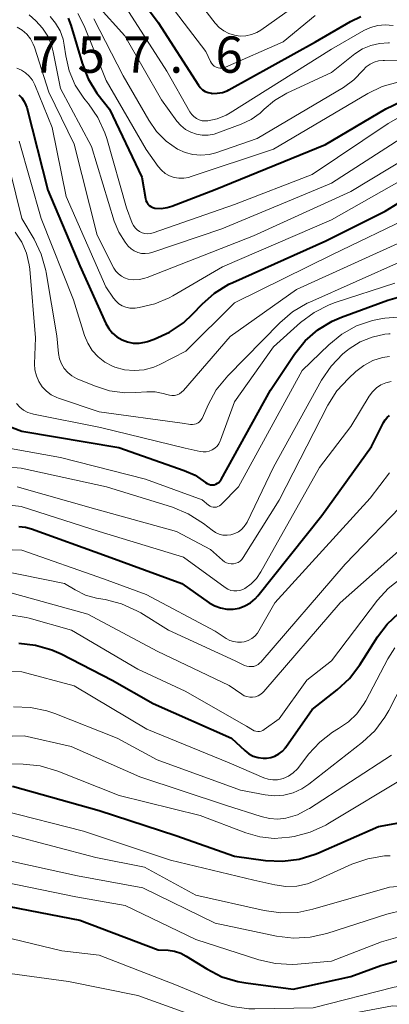
# Model space of a CAD drawing. Units: metres. Extents: x -72000 to -70000, y 18631 to 19500.
# Drawn here: x -71561 to -71523, y 19157 to 19259 of the extents above; entities that cross this region are included whole.
import ezdxf

# ---------------------------------------------------------------- set-up
doc = ezdxf.new("R2010")
doc.units = ezdxf.units.M
for name, color, linetype, lineweight in [('710100_等高線(計曲線)', 7, 'Continuous', 40), ('710200_等高線(主曲線)', 7, 'Continuous', 13), ('731200_図化機測定による標高点', 7, 'Continuous', 40)]:
    doc.layers.add(name, color=color, linetype=linetype, lineweight=lineweight)
doc.styles.add('Style-WORKING', font='MS Gothic.ttf')

msp = doc.modelspace()

# ---------------------------------------------------------------- linework, layer by layer
at = {"layer": '710100_等高線(計曲線)', "linetype": 'Continuous', "lineweight": 40, "flags": 128}
for points, elevation in [([(-71551.21, 19264.79), (-71546.92, 19259), (-71542.75, 19252.53), (-71542.55, 19252.27), (-71542.31, 19252.05), (-71542.03, 19251.88), (-71541.72, 19251.75), (-71541.4, 19251.68), (-71541.33, 19251.67), (-71540.79, 19251.68), (-71540.27, 19251.77), (-71539.77, 19251.95), (-71539.59, 19252.04), (-71530.64, 19257), (-71527.02, 19259.11), (-71525.96, 19259.61)], 740), ([(-71556.2, 19259.46), (-71555.92, 19258.73), (-71554.76, 19254.79), (-71554.13, 19253.18), (-71553.23, 19251.7), (-71553.09, 19251.52), (-71551.95, 19250.05), (-71548.58, 19243), (-71548.22, 19240.8), (-71548.17, 19240.6), (-71548.09, 19240.41), (-71547.97, 19240.23), (-71547.82, 19240.08), (-71547.65, 19239.96)], 750), ([(-71561.32, 19251.53), (-71561.01, 19251.21), (-71560.75, 19250.85), (-71560.57, 19250.45), (-71560.49, 19250.21), (-71558.32, 19241.68), (-71555, 19233.85), (-71552.31, 19227.89), (-71552.01, 19227.36), (-71551.63, 19226.89), (-71551.16, 19226.5), (-71550.64, 19226.19), (-71550.08, 19225.97), (-71549.48, 19225.86), (-71548.87, 19225.85), (-71548.27, 19225.95), (-71548, 19226.03), (-71547.33, 19226.26), (-71545.74, 19226.97), (-71544.29, 19227.95), (-71543.31, 19228.86), (-71542.37, 19229.86), (-71541.07, 19231.02), (-71539.59, 19231.94), (-71539.18, 19232.13), (-71529.56, 19236.44), (-71523.45, 19239.49), (-71522.09, 19240.33)], 760), ([(-71547.65, 19239.96), (-71547.46, 19239.87), (-71547.26, 19239.81), (-71547.2, 19239.8), (-71546.59, 19239.78), (-71545.98, 19239.86), (-71545.48, 19240.01), (-71541, 19241.73), (-71529.62, 19246.38), (-71523.36, 19250.09), (-71521.79, 19250.85)], 750), ([(-71563, 19217.5), (-71561, 19216.74), (-71550.96, 19215.04), (-71544.22, 19212.69), (-71543.07, 19212.18), (-71542, 19211.44), (-71541.85, 19211.34), (-71541.68, 19211.26), (-71541.49, 19211.21), (-71541.31, 19211.2), (-71541.12, 19211.21), (-71540.94, 19211.26), (-71540.77, 19211.35), (-71540.62, 19211.45), (-71540.49, 19211.59), (-71540.38, 19211.75), (-71535.3, 19221), (-71532.81, 19224.72), (-71531.72, 19226.07), (-71530.4, 19227.22), (-71528.91, 19228.12), (-71527.95, 19228.54), (-71523.17, 19230.29), (-71522.19, 19230.56)], 770), ([(-71560.6, 19206.82), (-71560.01, 19206.65), (-71552.17, 19203.83), (-71544.47, 19201), (-71541.62, 19199), (-71541.06, 19198.68), (-71540.45, 19198.46), (-71539.82, 19198.34), (-71539.17, 19198.34), (-71538.53, 19198.45), (-71537.93, 19198.67), (-71537.37, 19199), (-71536.87, 19199.41), (-71536.59, 19199.72), (-71529.98, 19208.02), (-71524.84, 19215.16), (-71523.62, 19217.65), (-71523.46, 19217.92), (-71523.24, 19218.17), (-71523, 19218.37)], 780), ([(-71561.29, 19206.89), (-71560.6, 19206.82)], 780), ([(-71561.32, 19194.81), (-71559.59, 19194.62), (-71557.91, 19194.14), (-71556.93, 19193.71), (-71551.66, 19191), (-71547.42, 19188.58), (-71539.34, 19185), (-71537.94, 19183.71), (-71537.53, 19183.39), (-71537.07, 19183.14), (-71536.57, 19182.99), (-71536.06, 19182.92), (-71535.72, 19182.92), (-71535.26, 19182.99), (-71534.83, 19183.14), (-71534.42, 19183.36), (-71534.06, 19183.65), (-71533.76, 19183.99), (-71533.71, 19184.05), (-71531, 19187.97), (-71528.4, 19189.99), (-71527.12, 19191.17), (-71526.06, 19192.57), (-71524.23, 19195.48), (-71523.23, 19196.8), (-71522.02, 19197.93)], 790), ([(-71561.97, 19180.03), (-71553, 19177.52), (-71545.08, 19174.92), (-71539, 19172.79), (-71535.81, 19172.35), (-71534.07, 19172.26), (-71532.34, 19172.47), (-71530.68, 19172.99), (-71530.4, 19173.1), (-71524.13, 19175.87), (-71519, 19176.78)], 800), ([(-71562.29, 19167.6), (-71555, 19166.19), (-71546.89, 19163.11), (-71545.88, 19163.06), (-71545.21, 19162.96), (-71544.56, 19162.75), (-71544.02, 19162.46), (-71541.89, 19161.13), (-71540.34, 19160.33), (-71538.68, 19159.82), (-71537.86, 19159.68), (-71532.96, 19159.04), (-71527, 19160.34)], 810), ([(-71527, 19160.34), (-71523.88, 19161.5), (-71522.2, 19161.96), (-71520.46, 19162.13), (-71518.72, 19161.99), (-71518.02, 19161.84), (-71511.71, 19160.29), (-71507, 19158.5), (-71499, 19158.07), (-71487.57, 19160.43), (-71477, 19159.73), (-71467, 19159.6), (-71462.98, 19159.2), (-71461.24, 19159.18), (-71459.52, 19159.47), (-71458.93, 19159.64), (-71456.65, 19160.38), (-71456.1, 19160.5), (-71455.54, 19160.53), (-71454.98, 19160.46), (-71454.44, 19160.3)], 810)]:
    msp.add_lwpolyline(points, dxfattribs=dict(at, elevation=elevation))
at = {"layer": '710200_等高線(主曲線)', "linetype": 'Continuous', "lineweight": 13, "flags": 128}
for points, elevation in [([(-71547, 19262.64), (-71541.99, 19256.01), (-71541.5, 19254.96), (-71541.39, 19254.79), (-71541.26, 19254.63), (-71541.1, 19254.49), (-71540.92, 19254.39), (-71540.72, 19254.32), (-71540.52, 19254.29), (-71540.31, 19254.29), (-71540.1, 19254.33), (-71539.94, 19254.38), (-71533.99, 19257), (-71530.69, 19259.72)], 738), ([(-71553.21, 19260.79), (-71550.36, 19257.64), (-71546.56, 19251), (-71544.97, 19248.81), (-71544.56, 19248.34), (-71544.08, 19247.95), (-71543.54, 19247.65), (-71542.95, 19247.44), (-71542.34, 19247.34), (-71541.72, 19247.35), (-71541.11, 19247.47), (-71540.85, 19247.56), (-71538.32, 19248.49), (-71537.3, 19248.98), (-71536.37, 19249.63), (-71535.94, 19250.04), (-71534.89, 19250.94), (-71533.61, 19251.69), (-71529, 19253.82), (-71526.57, 19255.75), (-71525.79, 19256.27), (-71524.94, 19256.64), (-71524.03, 19256.85), (-71523.1, 19256.91), (-71523, 19256.91)], 744), ([(-71550.51, 19261), (-71546.02, 19253.98), (-71543.62, 19249.76), (-71543.43, 19249.5), (-71543.21, 19249.27), (-71542.94, 19249.08), (-71542.65, 19248.94), (-71542.34, 19248.85), (-71542.01, 19248.82), (-71541.76, 19248.84), (-71540.8, 19249.05), (-71539.88, 19249.43), (-71539.47, 19249.66), (-71529, 19256.25), (-71525.66, 19258.18), (-71524.96, 19258.5), (-71524.21, 19258.7), (-71523.44, 19258.77), (-71522.62, 19258.69)], 742), ([(-71543, 19261.56), (-71541, 19258.94), (-71540.6, 19258.5), (-71540.12, 19258.14), (-71539.59, 19257.86), (-71539.02, 19257.68), (-71538.43, 19257.6), (-71537.84, 19257.63), (-71537.25, 19257.75), (-71536.7, 19257.98), (-71536.31, 19258.22), (-71533, 19260.54)], 736), ([(-71560.25, 19259.79), (-71559.56, 19259.17), (-71558.87, 19258.43), (-71558.32, 19257.58), (-71557.92, 19256.65), (-71557.75, 19255.98), (-71557, 19252.17), (-71553.81, 19246.19), (-71551.45, 19238.47), (-71550.98, 19237.33), (-71550.32, 19236.28), (-71550, 19235.88), (-71549.71, 19235.61), (-71549.38, 19235.39), (-71549.02, 19235.23), (-71548.64, 19235.13), (-71548.24, 19235.11), (-71547.85, 19235.15), (-71547.56, 19235.23), (-71540.34, 19237.66), (-71529, 19242.39), (-71521.81, 19247)], 754), ([(-71555.19, 19259.92), (-71554.55, 19258.67), (-71552.28, 19253), (-71548.14, 19245.86), (-71546.9, 19244.1), (-71546.57, 19243.72), (-71546.18, 19243.39), (-71545.74, 19243.14), (-71545.26, 19242.97), (-71544.76, 19242.89), (-71544.25, 19242.89), (-71543.75, 19242.98), (-71543.61, 19243.03), (-71535, 19245.89), (-71525.25, 19251.66), (-71523.75, 19252.38), (-71522.15, 19252.82)], 748), ([(-71558.08, 19259.63), (-71557.5, 19258.93), (-71557.04, 19258.15), (-71556.73, 19257.29), (-71556.61, 19256.67), (-71556.45, 19255.57), (-71556.09, 19254.01), (-71555.47, 19252.53), (-71554.6, 19251.19), (-71554.45, 19251), (-71554.12, 19250.6), (-71553.13, 19249.17), (-71552.41, 19247.58), (-71552.22, 19247), (-71550.17, 19239.83), (-71549.58, 19238.27), (-71549.45, 19238)], 752), ([(-71553.56, 19259.4), (-71550.51, 19253.49), (-71547.86, 19248.89), (-71547.06, 19247.74), (-71546.08, 19246.75), (-71544.89, 19245.92), (-71544.13, 19245.57), (-71543.31, 19245.35), (-71542.48, 19245.28), (-71541.64, 19245.36), (-71540.94, 19245.54), (-71536.66, 19247), (-71527.76, 19252.3), (-71526.68, 19253.07), (-71525.73, 19254.07), (-71525.39, 19254.41), (-71525.01, 19254.69), (-71524.58, 19254.9)], 746), ([(-71561.48, 19258.52), (-71560.95, 19258.2), (-71560.49, 19257.8), (-71560.11, 19257.32), (-71559.81, 19256.78), (-71559.68, 19256.44), (-71558.19, 19251.81), (-71555.58, 19246.42), (-71553.21, 19237), (-71551.47, 19233.61), (-71551.27, 19233.29), (-71551.01, 19233), (-71550.71, 19232.77), (-71550.37, 19232.59), (-71550, 19232.47), (-71549.42, 19232.4), (-71548.84, 19232.42), (-71548.27, 19232.55), (-71548.05, 19232.62), (-71537.06, 19236.94), (-71527, 19241.54), (-71521, 19245.15)], 756), ([(-71524.58, 19254.9), (-71524.12, 19255.04), (-71523.64, 19255.09), (-71523.5, 19255.09), (-71520.49, 19255)], 746), ([(-71561.51, 19254.28), (-71561.03, 19254.08), (-71560.6, 19253.81), (-71560.22, 19253.46), (-71559.9, 19253.05), (-71559.65, 19252.57), (-71557.85, 19248.15), (-71556.41, 19241), (-71552.32, 19231.68)], 758), ([(-71549.45, 19238), (-71549.28, 19237.76), (-71549.07, 19237.55), (-71548.83, 19237.39), (-71548.56, 19237.26), (-71548.27, 19237.19), (-71547.97, 19237.16), (-71547.68, 19237.19), (-71547.43, 19237.26), (-71539, 19240.19), (-71531, 19243.29), (-71523.14, 19248.57), (-71521.61, 19249.41)], 752), ([(-71561.28, 19246.72), (-71559, 19238.72), (-71555.66, 19230.34), (-71554.53, 19226.65), (-71554.19, 19225.83), (-71553.72, 19225.07), (-71553.12, 19224.42), (-71552.42, 19223.87)], 762), ([(-71562.22, 19243.78), (-71561, 19238.75), (-71559.73, 19236.61), (-71558.98, 19235.03), (-71558.51, 19233.36), (-71558.47, 19233.16), (-71557.39, 19226.61), (-71557.19, 19224.76), (-71557.09, 19224.22), (-71556.89, 19223.7), (-71556.61, 19223.23), (-71556.25, 19222.82), (-71555.82, 19222.47), (-71555.34, 19222.2)], 764), ([(-71552.32, 19231.68), (-71551.51, 19230.49), (-71551.26, 19230.17), (-71550.96, 19229.91), (-71550.62, 19229.7), (-71550.24, 19229.55), (-71549.85, 19229.47), (-71549.44, 19229.46), (-71549.28, 19229.48), (-71548.86, 19229.54), (-71547.26, 19229.9), (-71545.76, 19230.53), (-71545.38, 19230.74), (-71540.27, 19233.73), (-71529, 19238.61), (-71520.73, 19243.27)], 758), ([(-71552.42, 19223.87), (-71551.64, 19223.46), (-71551.39, 19223.36), (-71550.4, 19223.09), (-71549.37, 19223.01), (-71548.35, 19223.1), (-71547.36, 19223.37), (-71546.73, 19223.64), (-71544.03, 19225), (-71539, 19230), (-71528.89, 19235), (-71520.59, 19239)], 762), ([(-71561.68, 19237.32), (-71561, 19236.28), (-71560.51, 19235.15), (-71560.23, 19233.94), (-71560.18, 19233.51), (-71559.59, 19226.41), (-71559.68, 19223.7), (-71559.64, 19223.07), (-71559.49, 19222.45), (-71559.24, 19221.87), (-71558.89, 19221.34), (-71558.46, 19220.87), (-71557.95, 19220.49), (-71557.38, 19220.21), (-71557.19, 19220.14), (-71553, 19218.73), (-71544.43, 19217.57), (-71543.56, 19217.44), (-71543.35, 19217.43), (-71543.15, 19217.46), (-71542.96, 19217.51), (-71542.78, 19217.6), (-71542.62, 19217.72), (-71542.48, 19217.87), (-71542.37, 19218.04), (-71542.33, 19218.12), (-71541.73, 19219.48), (-71540.9, 19221.01), (-71539.72, 19222.45), (-71534.34, 19227.95), (-71533.02, 19229.09), (-71531.52, 19229.98), (-71531.24, 19230.1), (-71521.64, 19234.36)], 766), ([(-71555.34, 19222.2), (-71555.28, 19222.17), (-71553.49, 19221.42), (-71551.95, 19220.93), (-71550.34, 19220.71), (-71549.22, 19220.73), (-71548.06, 19220.82), (-71547.22, 19220.8), (-71546.38, 19220.65), (-71546, 19220.52), (-71545.74, 19220.45), (-71545.48, 19220.42), (-71545.21, 19220.44), (-71544.95, 19220.51), (-71544.71, 19220.62), (-71544.48, 19220.77), (-71544.3, 19220.95), (-71539.46, 19226.54), (-71532.62, 19231.38), (-71521, 19236.68)], 764), ([(-71541.93, 19214.62), (-71541.62, 19214.69), (-71541.32, 19214.81), (-71541.05, 19214.98), (-71540.82, 19215.2), (-71540.63, 19215.45), (-71540.48, 19215.73), (-71540.45, 19215.8), (-71539, 19219.77), (-71535, 19225.46), (-71532.18, 19227.98), (-71530.79, 19229.03), (-71529.23, 19229.81), (-71528.61, 19230.04), (-71522.45, 19232.05)], 768), ([(-71565.63, 19215.57), (-71557, 19214.03), (-71548.22, 19211.78), (-71542.37, 19209.63), (-71541.69, 19209.08), (-71541.54, 19208.99), (-71541.39, 19208.92), (-71541.22, 19208.88), (-71541.06, 19208.87), (-71540.89, 19208.89), (-71540.73, 19208.94), (-71540.57, 19209.01), (-71540.44, 19209.11), (-71540.39, 19209.16), (-71538.59, 19211), (-71532.03, 19223), (-71529.26, 19225.68), (-71527.91, 19226.78), (-71526.39, 19227.63), (-71524.74, 19228.2), (-71523.89, 19228.37), (-71523.49, 19228.44), (-71522.1, 19228.54)], 772), ([(-71565.96, 19213.34), (-71561.07, 19212.93), (-71552.26, 19211), (-71545.43, 19208.87), (-71543.82, 19208.21), (-71542.23, 19207.19), (-71541.34, 19206.49), (-71540.99, 19206.26), (-71540.61, 19206.1), (-71540.21, 19206), (-71539.79, 19205.98), (-71539.38, 19206.03), (-71538.98, 19206.15), (-71538.61, 19206.34), (-71538.28, 19206.58), (-71538, 19206.89), (-71537.77, 19207.23), (-71537.72, 19207.33), (-71535, 19213.03), (-71530.02, 19222.03), (-71529.04, 19223.48), (-71527.83, 19224.73), (-71527.33, 19225.13), (-71527.18, 19225.25), (-71526.04, 19225.97), (-71524.8, 19226.48), (-71523.49, 19226.77), (-71523.07, 19226.81), (-71522.93, 19226.82)], 774), ([(-71525.65, 19223.55), (-71524.72, 19224.04), (-71523.72, 19224.36), (-71523, 19224.48)], 776), ([(-71561.46, 19211), (-71553.34, 19208.66), (-71545, 19206.35), (-71541.48, 19204.52), (-71540.24, 19203.39), (-71540.04, 19203.24), (-71539.83, 19203.13), (-71539.6, 19203.05), (-71539.36, 19203.02), (-71539.11, 19203.03), (-71538.87, 19203.08), (-71538.65, 19203.17), (-71538.44, 19203.31), (-71538.26, 19203.47), (-71538.11, 19203.67), (-71534.39, 19209.61), (-71529.36, 19219.42), (-71528.43, 19220.9), (-71527.24, 19222.2), (-71526.48, 19222.91), (-71525.65, 19223.55)], 776), ([(-71568.51, 19209.86), (-71561.06, 19208.94), (-71553, 19206.36), (-71544.3, 19203.7), (-71539.99, 19200.57), (-71539.72, 19200.4), (-71539.41, 19200.28), (-71539.1, 19200.22), (-71538.77, 19200.22), (-71538.45, 19200.27), (-71538.15, 19200.37), (-71537.95, 19200.48), (-71537.3, 19200.95), (-71536.74, 19201.52), (-71536.29, 19202.18), (-71530.22, 19213), (-71527, 19217.24), (-71525.09, 19220.37), (-71524.75, 19220.82), (-71524.35, 19221.21), (-71523.88, 19221.52), (-71523.37, 19221.74), (-71522.83, 19221.87)], 778), ([(-71561.55, 19219.6), (-71561.21, 19219.23), (-71560.81, 19218.92), (-71560.36, 19218.68), (-71559.88, 19218.53), (-71559.8, 19218.51), (-71552.87, 19217.13), (-71544.12, 19215), (-71542.56, 19214.65), (-71542.24, 19214.61), (-71541.93, 19214.62)], 768), ([(-71569, 19204.7), (-71561, 19204.45), (-71552.54, 19201.46), (-71548.16, 19199.84), (-71541, 19196.07), (-71539.86, 19195.3), (-71539.5, 19195.11), (-71539.11, 19194.98), (-71538.7, 19194.91), (-71538.29, 19194.92), (-71538, 19194.97), (-71537.61, 19195.11), (-71537.24, 19195.3), (-71536.92, 19195.56), (-71536.64, 19195.87), (-71536.49, 19196.11), (-71534.83, 19199), (-71525, 19209.83), (-71522.98, 19212.44)], 782), ([(-71545.85, 19196.15), (-71538.94, 19193), (-71537.97, 19192.52), (-71537.74, 19192.44), (-71537.5, 19192.39), (-71537.26, 19192.39), (-71537.02, 19192.42), (-71536.79, 19192.5), (-71536.58, 19192.62), (-71536.39, 19192.77), (-71536.3, 19192.87), (-71527.59, 19203), (-71521, 19209.82)], 784), ([(-71537.14, 19189.23), (-71536.85, 19189.28), (-71536.57, 19189.38), (-71536.31, 19189.53), (-71536.08, 19189.72), (-71535.98, 19189.82), (-71528.08, 19199), (-71519.35, 19206.75)], 786), ([(-71563.58, 19202.42), (-71556.6, 19201), (-71555.48, 19200.32), (-71554.42, 19199.8), (-71553.28, 19199.47), (-71553.06, 19199.43), (-71552.38, 19199.32), (-71550.7, 19198.9), (-71549.12, 19198.18), (-71548.69, 19197.94), (-71545.85, 19196.15)], 784), ([(-71562.25, 19197.75), (-71560.53, 19197.47), (-71560.24, 19197.39), (-71555.85, 19196.15), (-71549, 19192.13), (-71544.13, 19189.87), (-71537.76, 19186.24), (-71537.15, 19185.85), (-71536.98, 19185.77), (-71536.81, 19185.71), (-71536.62, 19185.69), (-71536.44, 19185.69), (-71536.25, 19185.73), (-71536.08, 19185.8), (-71535.95, 19185.89), (-71534.41, 19187), (-71531.53, 19191), (-71529, 19193), (-71524.23, 19199.26), (-71523.12, 19200.48), (-71521.82, 19201.49)], 788), ([(-71563, 19200.28), (-71554.17, 19197.83), (-71547, 19193.99), (-71539.55, 19190.45), (-71538.27, 19189.54), (-71538.02, 19189.39), (-71537.74, 19189.29), (-71537.44, 19189.23), (-71537.14, 19189.23)], 786), ([(-71571.99, 19192.01), (-71561, 19191.85), (-71555.58, 19190.42), (-71548.06, 19185.94), (-71539.55, 19182.45), (-71535.97, 19180.89), (-71535.52, 19180.74), (-71535.05, 19180.67), (-71534.58, 19180.68), (-71534.11, 19180.78), (-71534, 19180.81), (-71533.45, 19181.06), (-71532.94, 19181.4), (-71532.51, 19181.82), (-71532.36, 19182), (-71531.35, 19183.34), (-71530.21, 19184.59), (-71528.88, 19185.63), (-71528.26, 19186), (-71527.25, 19186.67), (-71526.38, 19187.5), (-71525.67, 19188.47), (-71525.45, 19188.85), (-71523.16, 19193.2), (-71522.43, 19194.34)], 792), ([(-71561.85, 19188.23), (-71560.11, 19188.18), (-71558.4, 19187.83), (-71557.57, 19187.55), (-71551.15, 19185), (-71547, 19182.74), (-71538.38, 19179.62), (-71535.86, 19179.14), (-71534.89, 19179.04), (-71533.91, 19179.11), (-71532.95, 19179.35), (-71532.06, 19179.75), (-71531.33, 19180.24), (-71525.8, 19184.57), (-71524.52, 19185.77), (-71523.48, 19187.16), (-71523.07, 19187.87), (-71520.91, 19192.08)], 794), ([(-71568.18, 19185.04), (-71560.77, 19185.23), (-71555.88, 19184.12), (-71548.81, 19181), (-71539.93, 19178.07), (-71536.26, 19176.88), (-71535.41, 19176.68), (-71534.54, 19176.63), (-71533.7, 19176.73)], 796), ([(-71567, 19182.38), (-71560.85, 19182.3), (-71559.11, 19182.13), (-71557.28, 19181.59), (-71550.93, 19179.07), (-71542.55, 19177), (-71537.84, 19175.2), (-71536.4, 19174.79), (-71534.91, 19174.63), (-71533.32, 19174.75), (-71532.86, 19174.83), (-71531.18, 19175.27), (-71529.59, 19176), (-71529.38, 19176.13), (-71521, 19181.18), (-71519.86, 19182.23), (-71519.51, 19182.5), (-71519.11, 19182.71), (-71518.68, 19182.85), (-71518.23, 19182.91)], 798), ([(-71533.7, 19176.73), (-71532.52, 19177.08), (-71531.42, 19177.64), (-71531.28, 19177.72), (-71522.78, 19183.22)], 796), ([(-71563, 19177.51), (-71554.62, 19175.38), (-71545.62, 19172.38), (-71537, 19170.32), (-71534.84, 19169.82), (-71533.72, 19169.66), (-71532.58, 19169.69), (-71531.47, 19169.93)], 802), ([(-71562.25, 19175), (-71553.34, 19172.66), (-71548.33, 19171.67), (-71543, 19168.77), (-71535.95, 19167.16), (-71534.23, 19166.92), (-71532.48, 19166.98), (-71530.93, 19167.3), (-71523, 19169.6), (-71518.43, 19169.96), (-71516.69, 19169.94), (-71514.98, 19169.62), (-71513.47, 19169.08), (-71508.96, 19167), (-71507.72, 19166.26), (-71507.02, 19165.93), (-71506.27, 19165.72), (-71505.5, 19165.64)], 804), ([(-71565, 19172.91), (-71555.25, 19170.75), (-71548.48, 19169.52), (-71541, 19165.88), (-71534.66, 19164.52), (-71532.93, 19164.31), (-71531.19, 19164.4), (-71529.48, 19164.79), (-71523.27, 19166.81), (-71521.57, 19167.2), (-71519.83, 19167.3), (-71518.64, 19167.18), (-71515, 19166.62), (-71506.52, 19163.48), (-71500.87, 19163.29), (-71499.13, 19163.38), (-71497.43, 19163.77), (-71496.85, 19163.98), (-71494.13, 19165.05), (-71492.46, 19165.55)], 806), ([(-71531.47, 19169.93), (-71530.67, 19170.23), (-71526.88, 19171.95), (-71525.23, 19172.53), (-71523.51, 19172.81), (-71522.94, 19172.84)], 802), ([(-71565, 19170.55), (-71555.43, 19168.57), (-71550.31, 19167.69), (-71543, 19164.19), (-71536.49, 19162.08), (-71534.79, 19161.68), (-71533.05, 19161.59), (-71532.52, 19161.62), (-71529, 19161.93)], 808), ([(-71562.99, 19164.48), (-71556.85, 19163), (-71553, 19162.56)], 812), ([(-71529, 19161.93), (-71523.82, 19163.93), (-71522.15, 19164.41)], 808), ([(-71553, 19162.56), (-71545, 19159.45), (-71540.93, 19157.76), (-71539.27, 19157.23), (-71537.54, 19157), (-71536.91, 19156.99), (-71530.9, 19157.1), (-71522.52, 19159.25), (-71520.8, 19159.53), (-71519.06, 19159.51), (-71517.76, 19159.29), (-71512.05, 19157.95), (-71507, 19155.96), (-71500.71, 19155.29), (-71489, 19157.45), (-71478.34, 19157.66), (-71467, 19157.77), (-71458.56, 19157.61), (-71457.5, 19157.49), (-71456.48, 19157.2), (-71455.52, 19156.73), (-71454.79, 19156.21), (-71453.94, 19155.38)], 812), ([(-71563, 19160.75), (-71556.18, 19159.82), (-71549, 19158.39), (-71542.33, 19155.97), (-71540.64, 19155.52), (-71538.85, 19155.37), (-71533, 19155.4), (-71522.68, 19157.32), (-71515.28, 19156.72), (-71507, 19153.53), (-71499, 19152.5), (-71491, 19153.91), (-71481.18, 19154.82), (-71471, 19155.91), (-71460.46, 19155.54)], 814)]:
    msp.add_lwpolyline(points, dxfattribs=dict(at, elevation=elevation))

# ---------------------------------------------------------------- texts
at = {"layer": '731200_図化機測定による標高点', "linetype": 'Continuous', "lineweight": 40, "style": 'Style-WORKING'}
for s, p in [('7', (-71559.99, 19253.81, -10)), ('5', (-71555.24, 19253.81, -10)), ('7', (-71550.49, 19253.81, -10)), ('6', (-71540.99, 19253.81, -10)), ('.', (-71545.74, 19253.81, -10))]:
    msp.add_text(s, height=3.75, dxfattribs=at).set_placement(p)

doc.saveas('drawing.dxf')
